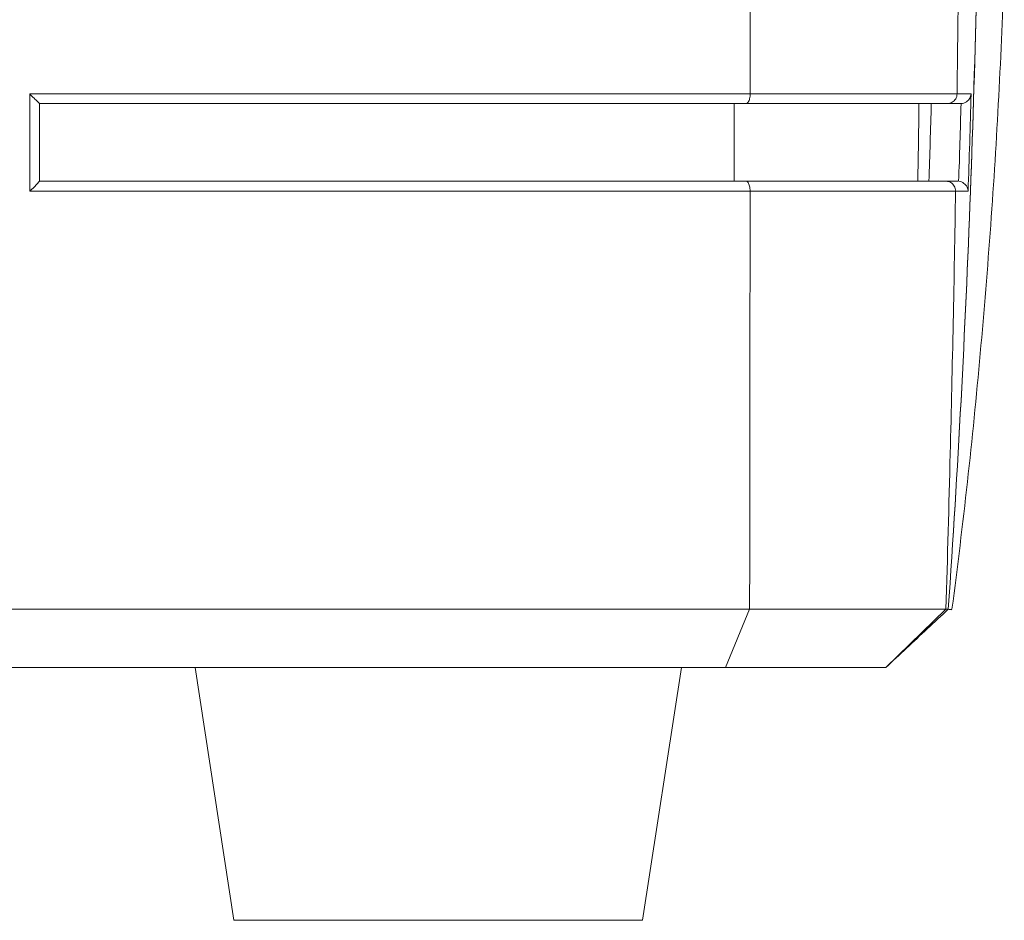
# Model space of a CAD drawing. Units: centimetres. Extents: x -7.3 to 29.3, y -13.3 to 7.8.
# Drawn here: x 27.6 to 28.9, y -5.3 to -4.1 of the extents above; entities that cross this region are included whole.
import ezdxf

# ---------------------------------------------------------------- set-up
doc = ezdxf.new("R2010")
doc.units = ezdxf.units.CM
doc.header["$MEASUREMENT"] = 0

msp = doc.modelspace()

# ---------------------------------------------------------------- linework, layer by layer
at = {"lineweight": 5}
for points, knots in [([(28.7874, -4.8587), (28.7937, -4.768), (28.7993, -4.6772), (28.8041, -4.5863), (28.8041, -4.5863), (28.8089, -4.4955), (28.813, -4.4047), (28.8164, -4.3139), (28.8164, -4.3139), (28.8198, -4.223), (28.8225, -4.1321), (28.8245, -4.0412), (28.8245, -4.0412), (28.8264, -3.9503), (28.8276, -3.8593), (28.828, -3.7684), (28.828, -3.7684), (28.8284, -3.6773), (28.828, -3.5863), (28.8269, -3.4953), (28.8269, -3.4953), (28.8257, -3.4041), (28.8237, -3.313), (28.8208, -3.2219), (28.8208, -3.2219), (28.818, -3.1305), (28.8143, -3.0392), (28.8097, -2.9479), (28.8097, -2.9479), (28.8051, -2.8563), (28.7996, -2.7648), (28.7933, -2.6733)], [0, 0, 0, 0, 0.125, 0.125, 0.125, 0.125, 0.25, 0.25, 0.25, 0.25, 0.375, 0.375, 0.375, 0.375, 0.5, 0.5, 0.5, 0.5, 0.625, 0.625, 0.625, 0.625, 0.75, 0.75, 0.75, 0.75, 0.875, 0.875, 0.875, 0.875, 1, 1, 1, 1]), ([(28.7874, -4.8587), (28.7937, -4.7678), (28.7992, -4.6769), (28.8041, -4.586), (28.8041, -4.586), (28.8089, -4.4951), (28.813, -4.4042), (28.8164, -4.3132), (28.8164, -4.3132), (28.8198, -4.2222), (28.8225, -4.1313), (28.8244, -4.0402), (28.8244, -4.0402), (28.8264, -3.9492), (28.8275, -3.8581), (28.8279, -3.7671), (28.8279, -3.7671), (28.8283, -3.6759), (28.828, -3.5848), (28.8268, -3.4937), (28.8268, -3.4937), (28.8256, -3.4025), (28.8236, -3.3113), (28.8207, -3.2202), (28.8207, -3.2202), (28.8179, -3.129), (28.8142, -3.0378), (28.8096, -2.9467), (28.8096, -2.9467), (28.805, -2.8556), (28.7995, -2.7645), (28.7932, -2.6734)], [0, 0, 0, 0, 0.125, 0.125, 0.125, 0.125, 0.25, 0.25, 0.25, 0.25, 0.375, 0.375, 0.375, 0.375, 0.5, 0.5, 0.5, 0.5, 0.625, 0.625, 0.625, 0.625, 0.75, 0.75, 0.75, 0.75, 0.875, 0.875, 0.875, 0.875, 1, 1, 1, 1]), ([(27.622, -2.7136), (27.6136, -2.7319), (27.605, -2.7502), (27.5963, -2.7683), (27.5963, -2.7683), (27.5753, -2.8118), (27.5532, -2.8548), (27.53, -2.8972), (27.53, -2.8972), (27.4604, -3.0243), (27.3812, -3.1461), (27.2931, -3.2612), (27.2931, -3.2612), (27.205, -3.3762), (27.108, -3.4845), (27.0035, -3.5848), (27.0035, -3.5848), (26.8989, -3.6851), (26.7866, -3.7774), (26.668, -3.8606), (26.668, -3.8606), (26.5493, -3.9438), (26.4243, -4.0178), (26.2944, -4.082), (26.2944, -4.082), (26.1644, -4.1461), (26.0296, -4.2004), (25.8914, -4.244), (25.8914, -4.244), (25.6151, -4.3312), (25.3253, -4.3759), (25.0355, -4.3759)], [0, 0, 0, 0, 0.125, 0.125, 0.125, 0.125, 0.25, 0.25, 0.25, 0.25, 0.375, 0.375, 0.375, 0.375, 0.5, 0.5, 0.5, 0.5, 0.625, 0.625, 0.625, 0.625, 0.75, 0.75, 0.75, 0.75, 0.875, 0.875, 0.875, 0.875, 1, 1, 1, 1]), ([(27.985, -2.7149), (27.9704, -2.7405), (27.9555, -2.7658), (27.9402, -2.7909), (27.9402, -2.7909), (27.9142, -2.8339), (27.8872, -2.8762), (27.8593, -2.9179), (27.8593, -2.9179), (27.7748, -3.0443), (27.6818, -3.1651), (27.5811, -3.279), (27.5811, -3.279), (27.5308, -3.3359), (27.4786, -3.391), (27.4246, -3.4445), (27.4246, -3.4445), (27.3712, -3.4973), (27.3161, -3.5483), (27.2594, -3.5975), (27.2594, -3.5975), (27.2035, -3.646), (27.1461, -3.6927), (27.0871, -3.7373), (27.0871, -3.7373), (27.0278, -3.7822), (26.967, -3.8251), (26.9049, -3.866), (26.9049, -3.866), (26.841, -3.9081), (26.7757, -3.9481), (26.7091, -3.9858), (26.7091, -3.9858), (26.6401, -4.0249), (26.5697, -4.0616), (26.498, -4.0957), (26.498, -4.0957), (26.4238, -4.1311), (26.3482, -4.1637), (26.2715, -4.1937), (26.2715, -4.1937), (26.1933, -4.2242), (26.114, -4.252), (26.0337, -4.2767), (26.0337, -4.2767), (25.8725, -4.3263), (25.7074, -4.3638), (25.5405, -4.3889), (25.5405, -4.3889), (25.3733, -4.414), (25.2043, -4.4267), (25.0355, -4.4267)], [0, 0, 0, 0, 0.076923, 0.076923, 0.076923, 0.076923, 0.153846, 0.153846, 0.153846, 0.153846, 0.230769, 0.230769, 0.230769, 0.230769, 0.307692, 0.307692, 0.307692, 0.307692, 0.384615, 0.384615, 0.384615, 0.384615, 0.461538, 0.461538, 0.461538, 0.461538, 0.538462, 0.538462, 0.538462, 0.538462, 0.615385, 0.615385, 0.615385, 0.615385, 0.692308, 0.692308, 0.692308, 0.692308, 0.769231, 0.769231, 0.769231, 0.769231, 0.846154, 0.846154, 0.846154, 0.846154, 0.923077, 0.923077, 0.923077, 0.923077, 1, 1, 1, 1]), ([(27.6648, -2.7157), (27.6107, -2.8326), (27.5486, -2.9459), (27.4791, -3.0545), (27.4791, -3.0545), (27.4102, -3.1623), (27.3339, -3.2653), (27.251, -3.3627), (27.251, -3.3627), (27.1747, -3.4524), (27.0928, -3.5374), (27.006, -3.617), (27.006, -3.617), (26.9278, -3.6888), (26.8457, -3.7561), (26.7601, -3.8188), (26.7601, -3.8188), (26.6844, -3.8742), (26.6059, -3.9258), (26.5251, -3.9736), (26.5251, -3.9736), (26.4528, -4.0164), (26.3786, -4.056), (26.3029, -4.0923), (26.3029, -4.0923), (26.235, -4.125), (26.1657, -4.155), (26.0955, -4.1823), (26.0955, -4.1823), (26.0327, -4.2067), (25.969, -4.2289), (25.9047, -4.2489), (25.9047, -4.2489), (25.8463, -4.267), (25.7874, -4.2833), (25.728, -4.2978), (25.728, -4.2978), (25.6731, -4.3112), (25.6177, -4.3229), (25.562, -4.3331), (25.562, -4.3331), (25.5107, -4.3425), (25.4591, -4.3505), (25.4073, -4.3572), (25.4073, -4.3572), (25.3604, -4.3632), (25.3133, -4.3681), (25.2662, -4.3718), (25.2662, -4.3718), (25.2246, -4.3751), (25.183, -4.3775), (25.1414, -4.3791), (25.1414, -4.3791), (25.1061, -4.3803), (25.0708, -4.381), (25.0355, -4.381)], [0, 0, 0, 0, 0.071429, 0.071429, 0.071429, 0.071429, 0.142857, 0.142857, 0.142857, 0.142857, 0.214286, 0.214286, 0.214286, 0.214286, 0.285714, 0.285714, 0.285714, 0.285714, 0.357143, 0.357143, 0.357143, 0.357143, 0.428571, 0.428571, 0.428571, 0.428571, 0.5, 0.5, 0.5, 0.5, 0.571429, 0.571429, 0.571429, 0.571429, 0.642857, 0.642857, 0.642857, 0.642857, 0.714286, 0.714286, 0.714286, 0.714286, 0.785714, 0.785714, 0.785714, 0.785714, 0.857143, 0.857143, 0.857143, 0.857143, 0.928571, 0.928571, 0.928571, 0.928571, 1, 1, 1, 1]), ([(28.7923, -4.8586), (28.7996, -4.8032), (28.8063, -4.7477), (28.8124, -4.6922), (28.8124, -4.6922), (28.8186, -4.6364), (28.8242, -4.5806), (28.8292, -4.5247), (28.8292, -4.5247), (28.8343, -4.4688), (28.8388, -4.4128), (28.8429, -4.3569), (28.8429, -4.3569), (28.8469, -4.3008), (28.8504, -4.2448), (28.8533, -4.1887), (28.8533, -4.1887), (28.8563, -4.1326), (28.8587, -4.0765), (28.8606, -4.0203)], [0, 0, 0, 0, 0.2, 0.2, 0.2, 0.2, 0.4, 0.4, 0.4, 0.4, 0.6, 0.6, 0.6, 0.6, 0.8, 0.8, 0.8, 0.8, 1, 1, 1, 1]), ([(28.5289, -4.0584), (28.5289, -4.0795), (28.5289, -4.1005), (28.5289, -4.1215), (28.5289, -4.1215), (28.5289, -4.1428), (28.5288, -4.1641), (28.5288, -4.1855)], [0, 0, 0, 0, 0.5, 0.5, 0.5, 0.5, 1, 1, 1, 1]), ([(28.8004, -4.0585), (28.8002, -4.0769), (28.8, -4.0953), (28.7998, -4.1137), (28.7998, -4.1137), (28.7995, -4.1376), (28.7992, -4.1616), (28.7989, -4.1855)], [0, 0, 0, 0, 0.5, 0.5, 0.5, 0.5, 1, 1, 1, 1]), ([(27.5884, -4.1857), (27.7477, -4.1857), (27.9069, -4.1856), (28.0662, -4.1856), (28.0662, -4.1856), (28.2204, -4.1855), (28.3746, -4.1855), (28.5288, -4.1855)], [0, 0, 0, 0, 0.5, 0.5, 0.5, 0.5, 1, 1, 1, 1]), ([(27.5884, -4.3128), (27.5884, -4.2915), (27.5884, -4.2702), (27.5884, -4.249), (27.5884, -4.249), (27.5884, -4.2279), (27.5884, -4.2068), (27.5884, -4.1857)], [0, 0, 0, 0, 0.5, 0.5, 0.5, 0.5, 1, 1, 1, 1]), ([(27.5884, -4.1857), (27.5902, -4.1875), (27.592, -4.1893), (27.5938, -4.1911), (27.5938, -4.1911), (27.5954, -4.1927), (27.597, -4.1943), (27.5986, -4.1959), (27.5986, -4.1959), (27.5993, -4.1966), (27.6001, -4.1974), (27.6009, -4.1981)], [0, 0, 0, 0, 0.333333, 0.333333, 0.333333, 0.333333, 0.666667, 0.666667, 0.666667, 0.666667, 1, 1, 1, 1]), ([(28.5288, -4.1855), (28.5288, -4.1877), (28.5286, -4.1898), (28.5281, -4.192), (28.5281, -4.192), (28.5277, -4.1936), (28.5272, -4.1951), (28.5261, -4.1965), (28.5261, -4.1965), (28.5255, -4.1973), (28.5246, -4.1981), (28.5236, -4.1981)], [0, 0, 0, 0, 0.333333, 0.333333, 0.333333, 0.333333, 0.666667, 0.666667, 0.666667, 0.666667, 1, 1, 1, 1]), ([(28.5288, -4.1855), (28.5288, -4.1855), (28.7989, -4.1855), (28.7989, -4.1855), (28.7989, -4.1855), (28.5288, -4.1855), (28.5288, -4.1855)], [0, 0, 0, 0, 1, 1, 1, 1.2701, 1.2701, 1.2701, 1.2701]), ([(28.7989, -4.1855), (28.7989, -4.1878), (28.7983, -4.1901), (28.7971, -4.192), (28.7971, -4.192), (28.796, -4.1939), (28.7944, -4.1955), (28.7925, -4.1965), (28.7925, -4.1965), (28.7907, -4.1975), (28.7886, -4.1981), (28.7866, -4.1981)], [0, 0, 0, 0, 0.333333, 0.333333, 0.333333, 0.333333, 0.666667, 0.666667, 0.666667, 0.666667, 1, 1, 1, 1]), ([(28.7989, -4.1856), (28.8021, -4.1856), (28.8052, -4.1856), (28.8084, -4.1857), (28.8084, -4.1857), (28.8113, -4.1857), (28.8143, -4.1857), (28.8172, -4.1857)], [0, 0, 0, 0, 0.5, 0.5, 0.5, 0.5, 1, 1, 1, 1]), ([(28.8172, -4.1857), (28.817, -4.1876), (28.8165, -4.1895), (28.8155, -4.1911), (28.8155, -4.1911), (28.8145, -4.193), (28.813, -4.1946), (28.8113, -4.1958), (28.8113, -4.1958), (28.8092, -4.1972), (28.8067, -4.1981), (28.8042, -4.1981)], [0, 0, 0, 0, 0.333333, 0.333333, 0.333333, 0.333333, 0.666667, 0.666667, 0.666667, 0.666667, 1, 1, 1, 1]), ([(27.6009, -4.2997), (27.6009, -4.2997), (27.6009, -4.1981), (27.6009, -4.1981), (27.6009, -4.1981), (27.6009, -4.2997), (27.6009, -4.2997)], [0, 0, 0, 0, 1, 1, 1, 1.1016, 1.1016, 1.1016, 1.1016]), ([(27.6009, -4.1981), (27.6009, -4.1981), (28.8038, -4.1981), (28.8038, -4.1981), (28.8038, -4.1981), (27.6009, -4.1981), (27.6009, -4.1981)], [0, 0, 0, 0, 1, 1, 1, 2.20296, 2.20296, 2.20296, 2.20296]), ([(28.5078, -4.1981), (28.5078, -4.215), (28.5077, -4.2319), (28.5077, -4.2488), (28.5077, -4.2488), (28.5077, -4.2658), (28.5077, -4.2827), (28.5077, -4.2997)], [0, 0, 0, 0, 0.5, 0.5, 0.5, 0.5, 1, 1, 1, 1]), ([(28.7492, -4.1981), (28.7488, -4.2296), (28.7483, -4.2611), (28.7478, -4.2926), (28.7478, -4.2926), (28.7478, -4.2949), (28.7478, -4.2973), (28.7477, -4.2997)], [0, 0, 0, 0, 0.5, 0.5, 0.5, 0.5, 1, 1, 1, 1]), ([(28.7622, -4.2997), (28.7628, -4.2827), (28.7633, -4.2658), (28.7638, -4.2488), (28.7638, -4.2488), (28.7643, -4.2319), (28.7648, -4.215), (28.7653, -4.1981)], [0, 0, 0, 0, 0.5, 0.5, 0.5, 0.5, 1, 1, 1, 1]), ([(28.8041, -4.1981), (28.8037, -4.2152), (28.8032, -4.2322), (28.8027, -4.2493), (28.8027, -4.2493), (28.8022, -4.2661), (28.8016, -4.2829), (28.801, -4.2997)], [0, 0, 0, 0, 0.5, 0.5, 0.5, 0.5, 1, 1, 1, 1]), ([(27.5884, -4.3128), (27.5902, -4.3109), (27.592, -4.3091), (27.5939, -4.3072), (27.5939, -4.3072), (27.5955, -4.3056), (27.5971, -4.3039), (27.5987, -4.3022), (27.5987, -4.3022), (27.5994, -4.3014), (27.6002, -4.3006), (27.6009, -4.2997)], [0, 0, 0, 0, 0.333333, 0.333333, 0.333333, 0.333333, 0.666667, 0.666667, 0.666667, 0.666667, 1, 1, 1, 1]), ([(28.8, -4.2997), (28.8, -4.2997), (27.6009, -4.2997), (27.6009, -4.2997), (27.6009, -4.2997), (28.8, -4.2997), (28.8, -4.2997)], [0, 0, 0, 0, 1, 1, 1, 2.19914, 2.19914, 2.19914, 2.19914]), ([(28.5287, -4.3125), (28.5287, -4.3103), (28.5285, -4.3081), (28.528, -4.3059), (28.528, -4.3059), (28.5276, -4.3043), (28.5271, -4.3027), (28.526, -4.3013), (28.526, -4.3013), (28.5253, -4.3005), (28.5245, -4.2997), (28.5235, -4.2997)], [0, 0, 0, 0, 0.333333, 0.333333, 0.333333, 0.333333, 0.666667, 0.666667, 0.666667, 0.666667, 1, 1, 1, 1]), ([(28.7971, -4.3126), (28.7971, -4.3103), (28.7965, -4.308), (28.7953, -4.306), (28.7953, -4.306), (28.7942, -4.304), (28.7926, -4.3024), (28.7907, -4.3013), (28.7907, -4.3013), (28.7889, -4.3003), (28.7867, -4.2997), (28.7847, -4.2997)], [0, 0, 0, 0, 0.333333, 0.333333, 0.333333, 0.333333, 0.666667, 0.666667, 0.666667, 0.666667, 1, 1, 1, 1]), ([(28.8133, -4.3128), (28.8133, -4.3109), (28.8128, -4.309), (28.8119, -4.3072), (28.8119, -4.3072), (28.811, -4.3053), (28.8096, -4.3037), (28.8079, -4.3024), (28.8079, -4.3024), (28.8059, -4.3008), (28.8035, -4.2997), (28.8011, -4.2997)], [0, 0, 0, 0, 0.333333, 0.333333, 0.333333, 0.333333, 0.666667, 0.666667, 0.666667, 0.666667, 1, 1, 1, 1]), ([(28.5287, -4.3125), (28.3782, -4.3125), (28.2276, -4.3126), (28.0771, -4.3126), (28.0771, -4.3126), (27.9142, -4.3127), (27.7513, -4.3127), (27.5884, -4.3128)], [0, 0, 0, 0, 0.5, 0.5, 0.5, 0.5, 1, 1, 1, 1]), ([(28.5287, -4.3125), (28.5286, -4.4255), (28.5285, -4.5385), (28.5284, -4.6515), (28.5284, -4.6515), (28.5283, -4.7205), (28.5282, -4.7895), (28.5281, -4.8585)], [0, 0, 0, 0, 0.5, 0.5, 0.5, 0.5, 1, 1, 1, 1]), ([(28.7971, -4.3126), (28.7672, -4.3125), (28.7374, -4.3125), (28.7076, -4.3125), (28.7076, -4.3125), (28.6778, -4.3125), (28.648, -4.3125), (28.6182, -4.3125), (28.6182, -4.3125), (28.5883, -4.3125), (28.5585, -4.3125), (28.5287, -4.3125)], [0, 0, 0, 0, 0.333333, 0.333333, 0.333333, 0.333333, 0.666667, 0.666667, 0.666667, 0.666667, 1, 1, 1, 1]), ([(28.797, -4.3126), (28.7952, -4.4269), (28.7928, -4.5412), (28.79, -4.6554), (28.79, -4.6554), (28.7883, -4.7231), (28.7864, -4.7908), (28.7844, -4.8585)], [0, 0, 0, 0, 0.5, 0.5, 0.5, 0.5, 1, 1, 1, 1]), ([(28.8133, -4.3128), (28.8107, -4.3128), (28.808, -4.3128), (28.8054, -4.3127), (28.8054, -4.3127), (28.8026, -4.3127), (28.7998, -4.3126), (28.7971, -4.3126)], [0, 0, 0, 0, 0.5, 0.5, 0.5, 0.5, 1, 1, 1, 1]), ([(25.0355, -4.8588), (25.4235, -4.8589), (25.8116, -4.8588), (26.1997, -4.8588), (26.1997, -4.8588), (26.5877, -4.8587), (26.9758, -4.8587), (27.3639, -4.8586), (27.3639, -4.8586), (27.752, -4.8586), (28.14, -4.8585), (28.5281, -4.8585)], [0, 0, 0, 0, 0.333333, 0.333333, 0.333333, 0.333333, 0.666667, 0.666667, 0.666667, 0.666667, 1, 1, 1, 1]), ([(28.5281, -4.8585), (28.5281, -4.8585), (28.4964, -4.9347), (28.4964, -4.9347), (28.4964, -4.9347), (28.5281, -4.8585), (28.5281, -4.8585)], [0, 0, 0, 0, 1, 1, 1, 1.082531, 1.082531, 1.082531, 1.082531]), ([(28.7844, -4.8585), (28.7748, -4.8585), (28.7653, -4.8585), (28.7558, -4.8585), (28.7558, -4.8585), (28.7463, -4.8585), (28.7367, -4.8585), (28.7272, -4.8585), (28.7272, -4.8585), (28.7177, -4.8585), (28.7082, -4.8585), (28.6987, -4.8585), (28.6987, -4.8585), (28.6892, -4.8585), (28.6797, -4.8585), (28.6702, -4.8585), (28.6702, -4.8585), (28.6607, -4.8585), (28.6512, -4.8585), (28.6417, -4.8585), (28.6417, -4.8585), (28.6322, -4.8585), (28.6228, -4.8585), (28.6133, -4.8585), (28.6133, -4.8585), (28.6038, -4.8585), (28.5943, -4.8585), (28.5849, -4.8585), (28.5849, -4.8585), (28.5754, -4.8585), (28.5659, -4.8585), (28.5565, -4.8585), (28.5565, -4.8585), (28.547, -4.8585), (28.5375, -4.8585), (28.5281, -4.8585)], [0, 0, 0, 0, 0.111111, 0.111111, 0.111111, 0.111111, 0.222222, 0.222222, 0.222222, 0.222222, 0.333333, 0.333333, 0.333333, 0.333333, 0.444444, 0.444444, 0.444444, 0.444444, 0.555556, 0.555556, 0.555556, 0.555556, 0.666667, 0.666667, 0.666667, 0.666667, 0.777778, 0.777778, 0.777778, 0.777778, 0.888889, 0.888889, 0.888889, 0.888889, 1, 1, 1, 1]), ([(28.7844, -4.8585), (28.7844, -4.8585), (28.7059, -4.9347), (28.7059, -4.9347), (28.7059, -4.9347), (28.7844, -4.8585), (28.7844, -4.8585)], [0, 0, 0, 0, 1, 1, 1, 1.109381, 1.109381, 1.109381, 1.109381]), ([(28.7059, -4.9347), (28.715, -4.9263), (28.724, -4.9178), (28.7331, -4.9094), (28.7331, -4.9094), (28.7421, -4.9009), (28.7512, -4.8925), (28.7603, -4.884), (28.7603, -4.884), (28.7693, -4.8756), (28.7784, -4.8671), (28.7874, -4.8587)], [0, 0, 0, 0, 0.333333, 0.333333, 0.333333, 0.333333, 0.666667, 0.666667, 0.666667, 0.666667, 1, 1, 1, 1]), ([(28.7059, -4.9347), (28.715, -4.9263), (28.724, -4.9178), (28.7331, -4.9094), (28.7331, -4.9094), (28.7422, -4.9009), (28.7512, -4.8925), (28.7603, -4.884), (28.7603, -4.884), (28.7693, -4.8756), (28.7784, -4.8671), (28.7874, -4.8587)], [0, 0, 0, 0, 0.333333, 0.333333, 0.333333, 0.333333, 0.666667, 0.666667, 0.666667, 0.666667, 1, 1, 1, 1]), ([(28.7844, -4.8585), (28.7849, -4.8586), (28.7854, -4.8586), (28.7859, -4.8586), (28.7859, -4.8586), (28.7864, -4.8586), (28.7869, -4.8587), (28.7874, -4.8587)], [0, 0, 0, 0, 0.5, 0.5, 0.5, 0.5, 1, 1, 1, 1]), ([(28.7874, -4.8587), (28.7883, -4.8587), (28.7893, -4.8588), (28.7902, -4.8589), (28.7902, -4.8589), (28.7909, -4.859), (28.7916, -4.8591), (28.7923, -4.8592)], [0, 0, 0, 0, 0.5, 0.5, 0.5, 0.5, 1, 1, 1, 1]), ([(21.3651, -4.9347), (21.3651, -4.9347), (28.7059, -4.9347), (28.7059, -4.9347), (28.7059, -4.9347), (21.3651, -4.9347), (21.3651, -4.9347)], [0, 0, 0, 0, 1, 1, 1, 8.34078, 8.34078, 8.34078, 8.34078]), ([(27.8549, -5.2649), (27.8549, -5.2649), (27.8041, -4.9347), (27.8041, -4.9347), (27.8041, -4.9347), (27.8549, -5.2649), (27.8549, -5.2649)], [0, 0, 0, 0, 1, 1, 1, 1.334085, 1.334085, 1.334085, 1.334085]), ([(28.3883, -5.2649), (28.3883, -5.2649), (28.4391, -4.9347), (28.4391, -4.9347), (28.4391, -4.9347), (28.3883, -5.2649), (28.3883, -5.2649)], [0, 0, 0, 0, 1, 1, 1, 1.334085, 1.334085, 1.334085, 1.334085]), ([(27.8549, -5.2649), (27.8549, -5.2649), (28.3883, -5.2649), (28.3883, -5.2649), (28.3883, -5.2649), (27.8549, -5.2649), (27.8549, -5.2649)], [0, 0, 0, 0, 1, 1, 1, 1.53339, 1.53339, 1.53339, 1.53339])]:
    msp.add_open_spline(points, degree=3, knots=knots, dxfattribs=at)
for points in [[(28.8172, -4.1857), (28.8161, -4.2281), (28.8148, -4.2705), (28.8133, -4.3128)], [(28.7059, -4.9347), (28.7059, -4.9347), (28.7059, -4.9347), (28.7059, -4.9347)]]:
    msp.add_open_spline(points, degree=3, dxfattribs=at)

doc.saveas('drawing.dxf')
